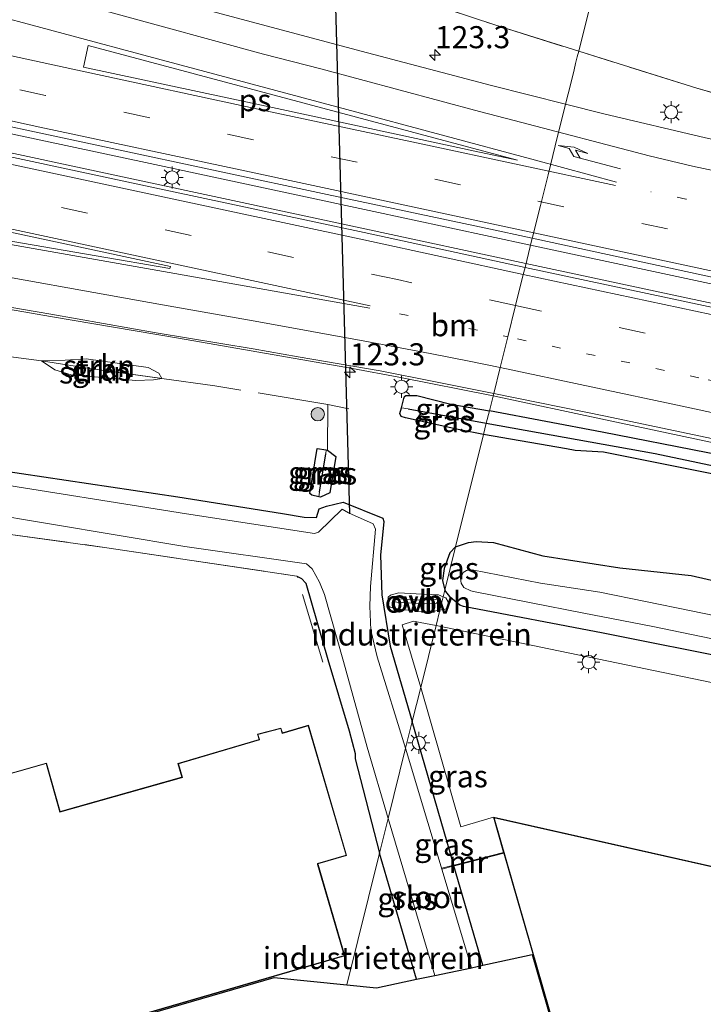
# Model space of a CAD drawing. Units: metres. Extents: x 140000 to 150003, y 406248 to 412500.
# Drawn here: x 140197 to 140274, y 412010 to 412121 of the extents above; entities that cross this region are included whole.
import ezdxf
from ezdxf.enums import TextEntityAlignment as Align

# ---------------------------------------------------------------- set-up
doc = ezdxf.new("R2010")
doc.units = ezdxf.units.M
for name, pattern in [('IE-TERREINAFSCHEIDING', [10, 8, -2]), ('VW-1-3_STREEP', [4, 1, -3]), ('VW-3-9_STREEP', [12, 3, -9])]:
    doc.linetypes.add(name, pattern=pattern)
doc.layers.get('0').update_dxf_attribs({"lineweight": 25})
for name, color, linetype, lineweight in [('B-ME-AM-KILOMETR-S-B1', 7, 'Continuous', 18), ('B-ME-BV-GELEIDECONSTRUCTIE-GELEIDERAIL-L-B1', 213, 'BV-GELEIDERAIL', 18), ('B-ME-GR-BOOM-S-B1', 93, 'Continuous', 18), ('B-ME-GR-STRUIKEN-GV-B6', 93, 'Continuous', 18), ('B-ME-GW-KRUINLIJN-L-B1', 93, 'Continuous', 18), ('B-ME-IE-GRASLAND-GV-B6', 93, 'Continuous', 18), ('B-ME-IE-GRONDWERKLIJN-GROND_INGERICHT-GV-B6', 253, 'Continuous', 18), ('B-ME-IE-HULPGEOMETRIE-L-B1', 53, 'Continuous', 18), ('B-ME-IE-MEUBILAIR_WEGMEUBILAIR-LICHTMAST-S-B1', 8, 'Continuous', 18), ('B-ME-IE-TERREINAFSCHEIDING-RASTERHEKWERK-L-B1', 8, 'IE-TERREINAFSCHEIDING', 18), ('B-ME-KG-KADASTRAAL-DAKRAND-L-B1', 13, 'Continuous', 18), ('B-ME-MW-MUUR-GV-B6', 8, 'IE-TERREINAFSCHEIDING-KUNSTMATIG', 18), ('B-ME-OG-BEBOUWING-GV-B6', 173, 'Continuous', 18), ('B-ME-OG-WATER-GV-B6', 153, 'Continuous', 18), ('B-ME-VH-VERH_SOORT-BITUMEN-GV-B6', 8, 'IE-TERREINAFSCHEIDING-NATUURLIJK-HOUTWAL', 18), ('B-ME-VH-VERH_SOORT-ONVERHARD-GV-B6', 8, 'Continuous', 18), ('B-ME-VW-MARKERING-13STREEP-045-L-B1', 255, 'VW-1-3_STREEP', 18), ('B-ME-VW-MARKERING-39STREEP-015-L-B1', 255, 'VW-3-9_STREEP', 18), ('B-ME-VW-MARKERING-PIJLRE750-S-B1', 7, 'Continuous', 18), ('B-ME-VW-MARKERING-STREEP-015-L-B1', 7, 'Continuous', 18), ('B-ME-VW-MARKERING-VLAKMARK-GV-B6', 7, 'Continuous', 18)]:
    doc.layers.add(name, color=color, linetype=linetype, lineweight=lineweight)
for name, color, linetype in [('B-ME-GW-INSTEEKWATERGANG-L-B1', 10, 'Continuous'), ('B-ME-GW-WATERGANG-GREPPEL-L-B1', 10, 'Continuous'), ('B-ME-KG-KADASTRAAL-OPNAMEDTMGRENS-L-B1', 10, 'Continuous'), ('B-ME-KW-DUIKER-L-B1', 10, 'Continuous')]:
    doc.layers.add(name, color=color, linetype=linetype)
doc.styles.add('NLCS-ISO', font='NLCS-ISO.TTF')
doc.linetypes.add('BV-GELEIDERAIL', pattern='A,10,-3,[108,NLCS.SHX,S=1,R=0,X=0,Y=0],-3', length=16)
doc.linetypes.add('IE-TERREINAFSCHEIDING-KUNSTMATIG', pattern='A,4,[82,NLCS.SHX,S=0.75,R=90,X=0,Y=0],4,-2', length=10)
doc.linetypes.add('IE-TERREINAFSCHEIDING-NATUURLIJK-HOUTWAL', pattern='A,7,-1.5,[67,NLCS.SHX,S=0.75,R=45,X=0,Y=0],-1.5,7,-1.5,[70,NLCS.SHX,S=0.75,R=0,X=0,Y=0],-1.5', length=20)

# ---------------------------------------------------------------- blocks, each defined once
blk = doc.blocks.new('hecto')
for p, q in [((0, 0.625), (-0.625, 0)), ((0, -0.625), (0, 0.625)), ((-0.625, 0), (0.625, 0)), ((0.625, 0), (0, -0.625))]:
    blk.add_line(p, q)
blk = doc.blocks.new('pijlr')
for p, q in [((0, 0, 0.1), (5.45, 0, 0.1)), ((5.45, -0.75, 0.1), (4.7, 0, 0.1)), ((6.2, -0.75, 0.1), (5.45, 0, 0.1)), ((4, -0.75, 0.1), (5.45, -0.75, 0.1)), ((5.7, -1.05, 0.1), (4, -0.75, 0.1)), ((7.5, -0.75, 0.1), (5.7, -1.05, 0.1)), ((7.5, -0.75, 0.1), (6.2, -0.75, 0.1))]:
    blk.add_line(p, q)
blk = doc.blocks.new('boom')
h = blk.add_hatch(color=256)
edge = h.paths.add_edge_path()
edge.add_arc((0, 0), 0.75, 0, 360)
blk.add_circle((0, 0), 0.75)
blk = doc.blocks.new('lantaarnpaal')
for p, q in [((0, 0.75), (0, 1.25)), ((-0.75, 0), (-1.25, 0)), ((-0.88, 0.88), (-0.53, 0.53)), ((0.53, 0.53), (0.88, 0.88)), ((0.75, 0), (1.25, 0)), ((-0.53, -0.53), (-0.88, -0.88)), ((0, -0.75), (0, -1.25)), ((0.53, -0.53), (0.88, -0.88))]:
    blk.add_line(p, q)
blk.add_circle((0, 0), 0.75)

msp = doc.modelspace()

# ---------------------------------------------------------------- linework, layer by layer
at = {"layer": 'B-ME-BV-GELEIDECONSTRUCTIE-GELEIDERAIL-L-B1'}
for points in [[(140254.579, 412095.632, 3.82), (140236.303, 412099.548, 3.802), (140211.526, 412104.896, 3.828), (140181.624, 412111.265, 3.809), (140158.16, 412116.282, 3.805), (140133.432, 412121.624, 3.817), (140131.932, 412121.943, 3.816)], [(140131.49, 412119.856, 4.009), (140132.912, 412119.55, 4.011), (140157.661, 412114.236, 4.091), (140181.134, 412109.238, 4.077), (140211.063, 412102.792, 4.062), (140235.827, 412097.477, 4.023), (140254.065, 412093.56, 4.05)], [(140250.344, 412078.564, 3.734), (140239.672, 412080.687, 3.732), (140234.424, 412081.688, 3.713), (140214.739, 412085.118, 3.71), (140200.251, 412087.579, 3.726), (140180.585, 412091.005, 3.707), (140166.133, 412093.538, 3.735), (140145.151, 412097.06, 3.642), (140127.315, 412100.136, 3.637)], [(140254.579, 412095.632, 3.82), (140300.027, 412085.901, 3.733), (140344.367, 412076.357, 3.726), (140379.568, 412068.839, 3.694), (140421.26, 412059.869, 3.734), (140473.393, 412048.702, 3.704), (140498.201, 412043.371, 3.713), (140505.495, 412041.817, 3.721)], [(140254.065, 412093.56, 4.05), (140299.52, 412083.825, 3.959), (140343.847, 412074.304, 3.969), (140379.003, 412066.758, 3.969), (140420.709, 412057.828, 3.984), (140472.868, 412046.63, 3.967), (140497.615, 412041.302, 3.977), (140505.02, 412039.714, 3.981)], [(140250.344, 412078.564, 3.734), (140263.058, 412075.878, 3.704), (140295.674, 412068.937, 3.698), (140323.052, 412063.068, 3.655), (140347.775, 412057.781, 3.677), (140372.546, 412052.464, 3.665), (140402.568, 412045.961, 3.656), (140431.258, 412039.814, 3.647), (140467.763, 412031.995, 3.65), (140475.547, 412030.348, 3.71), (140483.429, 412028.809, 3.7), (140501.792, 412025.426, 3.702)]]:
    msp.add_polyline3d(points, dxfattribs=at)
at = {"layer": 'B-ME-GR-STRUIKEN-GV-B6'}
for points in [[(140199.243, 412082.547, 3.033), (140201.932, 412082.601, 3.052), (140204.311, 412082.785, 2.847), (140211.299, 412081.792, 2.818), (140212.515, 412081.159, 3.013), (140212.869, 412080.542, 3.018), (140204.711, 412081.669, 3.087), (140199.243, 412082.547, 3.033)], [(140199.243, 412082.547, 3.033), (140204.711, 412081.669, 3.087), (140212.869, 412080.542, 3.018), (140211.937, 412080.392, 3.384), (140209.92, 412080.306, 3.397), (140206.551, 412080.605, 3.402), (140202.614, 412080.951, 3.433), (140200.761, 412081.508, 3.289), (140199.243, 412082.547, 3.033)]]:
    msp.add_polyline3d(points, dxfattribs=at)
at = {"layer": 'B-ME-GW-INSTEEKWATERGANG-L-B1'}
for p, q in [((140245.89, 412025.444, 2.685), (140241.194, 412041.694, 2.695)), ((140241.673, 412012.522, 2.994), (140237.497, 412026.794, 3.069)), ((140249.167, 412014.106, 2.679), (140245.917, 412025.353, 2.685))]:
    msp.add_line(p, q, dxfattribs=at)
for points in [[(140122.828, 412078.946, 3.003), (140123.219, 412078.907, 3.003), (140147.682, 412076.119, 2.974), (140169.104, 412074.017, 3.135), (140191.891, 412070.527, 2.97), (140214.685, 412067.156, 3.144), (140226.527, 412065.271, 3.159), (140228.971, 412064.861, 3.075), (140230.358, 412064.809, 3.076), (140230.676, 412065.776, 3.123), (140231.505, 412066.089, 3.141), (140233.362, 412066.53, 3.029), (140237.85, 412064.721, 3.006), (140237.986, 412064.351, 2.839), (140237.608, 412060.54, 2.79), (140237.738, 412056.056, 2.724), (140238.703, 412050.226, 2.726), (140241.194, 412041.694, 2.695)], [(140249.265, 412074.219, 2.823), (140246.569, 412074.747, 2.892), (140240.419, 412076.091, 2.789), (140239.952, 412076.236, 2.781), (140239.807, 412076.568, 2.743), (140239.967, 412077.21, 2.792), (140240.23, 412078.271, 2.872), (140240.319, 412078.49, 2.891), (140240.472, 412078.636, 2.894), (140241.725, 412078.614, 2.904), (140245.545, 412077.654, 2.911), (140249.923, 412076.869, 3.054)], [(140391.183, 412047.359, 2.902), (140362.647, 412053.285, 2.996), (140341.523, 412057.889, 3.017), (140323.878, 412061.689, 2.99), (140307.37, 412065.376, 3.055), (140288.131, 412069.393, 3.061), (140274.655, 412072.13, 2.982), (140262.668, 412074.479, 3), (140249.923, 412076.869, 3.054)], [(140345.606, 412054.051, 3.386), (140337.239, 412056.406, 3.079), (140329.771, 412058.055, 3.218), (140321.069, 412059.668, 3.176), (140312.927, 412061.21, 3.069), (140306.248, 412063.221, 2.771), (140293.848, 412065.984, 2.696), (140272.45, 412070.279, 2.57), (140262.853, 412072.206, 2.546), (140259.64, 412072.374, 2.852), (140258.642, 412072.563, 2.875), (140249.265, 412074.219, 2.823)], [(140232.548, 412071.701, 3.178), (140231.884, 412067.595, 3.121), (140230.818, 412067.116, 3.11), (140230.62, 412067.16, 3.109), (140229.829, 412067.338, 3.105), (140229.593, 412067.531, 3.105), (140230.456, 412072.611, 3.243), (140231.462, 412072.455, 3.243), (140231.595, 412072.435, 3.243), (140232.548, 412071.701, 3.178)], [(140246.108, 412061.497, 2.946), (140245.44, 412060.809, 2.921), (140244.825, 412059.05, 2.814), (140244.612, 412057.659, 2.806), (140244.888, 412056.578, 2.767)], [(140246.108, 412061.497, 2.946), (140247.552, 412061.958, 2.86), (140248.42, 412062.097, 2.86), (140250.379, 412061.97, 2.914), (140255.984, 412060.462, 2.941), (140264.688, 412059.109, 3.086), (140272.74, 412058.238, 3.112), (140283.815, 412055.699, 3.089)], [(140228.154, 412058.162, 2.855), (140228.675, 412057.905, 2.82), (140229.156, 412057.377, 2.82), (140231.644, 412048.727, 3.076), (140234.063, 412040.651, 3.076), (140234.743, 412038.081, 3.074), (140234.752, 412037.5, 3.074), (140237.497, 412026.794, 3.069)], [(140278.311, 412048.601, 2.713), (140262.813, 412051.711, 2.636), (140246.979, 412054.731, 2.626), (140246.584, 412054.876, 2.632), (140245.567, 412055.719, 2.644), (140244.888, 412056.578, 2.767)]]:
    msp.add_polyline3d(points, dxfattribs=at)
at = {"layer": 'B-ME-GW-KRUINLIJN-L-B1'}
msp.add_polyline3d([(140239.993, 412055.595, 3.35), (140242.274, 412055.442, 3.339), (140243.809, 412055.516, 3.339), (140244.096, 412055.551, 3.339), (140244.205, 412055.327, 3.339), (140243.937, 412055.108, 3.339), (140242.601, 412055.029, 3.339), (140239.448, 412055.219, 3.333), (140239.083, 412055.281, 3.333), (140239.183, 412055.458, 3.333), (140239.993, 412055.595, 3.35)], dxfattribs=at)
at = {"layer": 'B-ME-GW-WATERGANG-GREPPEL-L-B1'}
for p, q in [((140240.743, 412077.096, 1.964), (140249.577, 412075.473, 2.007)), ((140230.705, 412067.68, 2.658), (140231.401, 412072.019, 2.658))]:
    msp.add_line(p, q, dxfattribs=at)
msp.add_polyline3d([(140249.577, 412075.473, 2.007), (140268.69, 412072.055, 1.981), (140288, 412067.971, 2.113), (140311.224, 412063.041, 2.122), (140331.301, 412058.822, 2.131), (140354.346, 412053.839, 2.014), (140358.624, 412052.872, 2.411), (140360.979, 412052.359, 2.411), (140361.798, 412052.118, 2.096), (140371.053, 412050.158, 2.065), (140397.515, 412044.514, 2.138), (140416.279, 412040.48, 2.095), (140435.043, 412036.371, 2.043), (140449.293, 412033.412, 2.019), (140466.547, 412029.849, 2.088), (140485.242, 412025.923, 2.026), (140497.771, 412023.242, 1.946), (140501.146, 412022.566, 1.937)], dxfattribs=at)
at = {"layer": 'B-ME-IE-GRASLAND-GV-B6'}
for points in [[(140288.664, 412104.693, 2.901), (140274.394, 412107.794, 2.905), (140262.879, 412110.502, 2.905), (140258.541, 412111.597, 2.794), (140259.121, 412113.936, 2.705), (140259.502, 412115.472, 1.691), (140259.68, 412116.19, 1.707), (140259.869, 412116.95, 2.513), (140260.027, 412117.587, 2.57), (140273.412, 412113.43, 2.53), (140279.634, 412111.616, 2.447), (140284.719, 412110.25, 2.277), (140298.438, 412114.375, 2.24), (140320.875, 412121.563, 2.24), (140343, 412128.5, 2.24), (140375.063, 412138.688, 2.127)], [(140240.1, 412124.049, 2.426), (140250.537, 412120.582, 2.582), (140260.027, 412117.587, 2.57), (140259.869, 412116.95, 2.513), (140259.68, 412116.19, 1.707), (140259.502, 412115.472, 1.691), (140259.121, 412113.936, 2.705), (140258.541, 412111.597, 2.794), (140250.153, 412113.715, 2.912), (140235.423, 412117.609, 2.918), (140212.919, 412123.642, 2.933)], [(140186.448, 412111.04, 3.24), (140206.909, 412106.663, 3.243), (140231.568, 412101.381, 3.247), (140249.515, 412097.55, 3.236), (140254.773, 412096.416, 3.056), (140254.735, 412096.263, 3.056), (140253.957, 412093.127, 3.269), (140235.77, 412097.054, 3.247), (140211.027, 412102.352, 3.247), (140181.099, 412108.767, 3.252)], [(140368.335, 412068.59, 3.242), (140344.866, 412073.611, 3.23), (140321.648, 412078.616, 3.214), (140301.361, 412082.976, 3.266), (140276.961, 412088.209, 3.236), (140253.957, 412093.127, 3.269), (140254.735, 412096.263, 3.056), (140254.773, 412096.416, 3.056), (140274.398, 412092.185, 3.209), (140296.827, 412087.354, 3.212), (140320.541, 412082.278, 3.227), (140339.707, 412078.184, 3.247), (140364.87, 412072.778, 3.232)], [(140180.616, 412091.194, 3.011), (140200.315, 412087.814, 3.009), (140212.236, 412085.726, 2.993), (140223.192, 412083.9, 3.072), (140228.296, 412083.005, 3.078), (140237.563, 412081.4, 3.032), (140243.644, 412080.191, 3.015), (140250.409, 412078.829, 3.021), (140249.923, 412076.869, 3.054), (140245.545, 412077.654, 2.911), (140241.725, 412078.614, 2.904), (140240.472, 412078.636, 2.894), (140240.319, 412078.49, 2.891), (140240.23, 412078.271, 2.872), (140239.967, 412077.21, 2.792), (140239.807, 412076.568, 2.743), (140239.952, 412076.236, 2.781), (140240.419, 412076.091, 2.789), (140246.569, 412074.747, 2.892), (140249.265, 412074.219, 2.823), (140246.108, 412061.497, 2.946), (140245.44, 412060.809, 2.921), (140244.825, 412059.05, 2.814), (140244.612, 412057.659, 2.806), (140244.888, 412056.578, 2.767), (140244.676, 412055.821, 2.84), (140244.169, 412056.054, 2.84), (140241.657, 412056.159, 2.951), (140239.627, 412056.277, 2.891), (140238.749, 412056.015, 2.865), (140238.476, 412055.777, 2.865), (140238.417, 412055.251, 2.865), (140238.442, 412054.826, 2.87), (140238.705, 412054.667, 2.874), (140239.651, 412054.434, 2.876), (140239.998, 412054.376, 2.874), (140242.991, 412054.102, 2.84), (140244.317, 412054.302, 2.84), (140243.887, 412052.565, 2.82), (140242.09, 412052.916, 2.818), (140241.338, 412053.085, 2.804), (140240.046, 412052.671, 2.804), (140242.153, 412045.567, 2.74), (140241.194, 412041.694, 2.695), (140238.703, 412050.226, 2.726), (140237.738, 412056.056, 2.724), (140237.608, 412060.54, 2.79), (140237.986, 412064.351, 2.839), (140237.85, 412064.721, 3.006), (140233.362, 412066.53, 3.029), (140231.505, 412066.089, 3.141), (140230.676, 412065.776, 3.123), (140230.358, 412064.809, 3.076), (140228.971, 412064.861, 3.075), (140226.527, 412065.271, 3.159), (140214.685, 412067.156, 3.144), (140191.891, 412070.527, 2.97)], [(140212.869, 412080.542, 3.018), (140212.515, 412081.159, 3.013), (140211.299, 412081.792, 2.818), (140204.311, 412082.785, 2.847), (140201.932, 412082.601, 3.052), (140199.243, 412082.547, 3.033), (140200.761, 412081.508, 3.289), (140202.614, 412080.951, 3.433), (140206.551, 412080.605, 3.402), (140209.92, 412080.306, 3.397), (140211.937, 412080.392, 3.384), (140212.869, 412080.542, 3.018)], [(140249.923, 412076.869, 3.054), (140249.577, 412075.473, 2.007), (140240.743, 412077.096, 1.964), (140239.967, 412077.21, 2.792), (140240.23, 412078.271, 2.872), (140240.319, 412078.49, 2.891), (140240.472, 412078.636, 2.894), (140241.725, 412078.614, 2.904), (140245.545, 412077.654, 2.911), (140249.923, 412076.869, 3.054)], [(140362.647, 412053.285, 2.996), (140341.523, 412057.889, 3.017), (140323.878, 412061.689, 2.99), (140307.37, 412065.376, 3.055), (140288.131, 412069.393, 3.061), (140274.655, 412072.13, 2.982), (140262.668, 412074.479, 3), (140249.923, 412076.869, 3.054), (140250.409, 412078.829, 3.021), (140263.071, 412076.265, 2.966), (140295.654, 412069.425, 3.013), (140323.113, 412063.501, 3.027), (140347.827, 412058.178, 3.071), (140372.599, 412052.861, 3.035)], [(140249.577, 412075.473, 2.007), (140249.265, 412074.219, 2.823), (140246.569, 412074.747, 2.892), (140240.419, 412076.091, 2.789), (140239.952, 412076.236, 2.781), (140239.807, 412076.568, 2.743), (140239.967, 412077.21, 2.792), (140240.743, 412077.096, 1.964), (140249.577, 412075.473, 2.007)], [(140354.346, 412053.839, 2.014), (140331.301, 412058.822, 2.131), (140311.224, 412063.041, 2.122), (140288, 412067.971, 2.113), (140268.69, 412072.055, 1.981), (140249.577, 412075.473, 2.007), (140249.923, 412076.869, 3.054), (140262.668, 412074.479, 3), (140274.655, 412072.13, 2.982), (140288.131, 412069.393, 3.061), (140307.37, 412065.376, 3.055), (140323.878, 412061.689, 2.99), (140341.523, 412057.889, 3.017), (140362.647, 412053.285, 2.996)], [(140357.457, 412051.411, 3.437), (140345.606, 412054.051, 3.386), (140337.239, 412056.406, 3.079), (140329.771, 412058.055, 3.218), (140321.069, 412059.668, 3.176), (140312.927, 412061.21, 3.069), (140306.248, 412063.221, 2.771), (140293.848, 412065.984, 2.696), (140272.45, 412070.279, 2.57), (140262.853, 412072.206, 2.546), (140259.64, 412072.374, 2.852), (140258.642, 412072.563, 2.875), (140249.265, 412074.219, 2.823), (140249.577, 412075.473, 2.007), (140268.69, 412072.055, 1.981), (140288, 412067.971, 2.113), (140311.224, 412063.041, 2.122), (140331.301, 412058.822, 2.131), (140354.346, 412053.839, 2.014)], [(140283.815, 412055.699, 3.089), (140272.74, 412058.238, 3.112), (140264.688, 412059.109, 3.086), (140255.984, 412060.462, 2.941), (140250.379, 412061.97, 2.914), (140248.42, 412062.097, 2.86), (140247.552, 412061.958, 2.86), (140246.108, 412061.497, 2.946), (140249.265, 412074.219, 2.823)], [(140249.265, 412074.219, 2.823), (140258.642, 412072.563, 2.875), (140259.64, 412072.374, 2.852), (140262.853, 412072.206, 2.546), (140272.45, 412070.279, 2.57), (140293.848, 412065.984, 2.696), (140306.248, 412063.221, 2.771), (140312.927, 412061.21, 3.069), (140321.069, 412059.668, 3.176), (140329.771, 412058.055, 3.218), (140337.239, 412056.406, 3.079), (140345.606, 412054.051, 3.386), (140336.936, 412055.997, 3.259), (140335.887, 412050.74, 3.42), (140356.53, 412046.361, 3.442)], [(140232.548, 412071.701, 3.178), (140231.595, 412072.435, 3.243), (140231.462, 412072.455, 3.243), (140230.456, 412072.611, 3.243), (140229.593, 412067.531, 3.105), (140229.829, 412067.338, 3.105), (140230.62, 412067.16, 3.109), (140230.818, 412067.116, 3.11), (140231.884, 412067.595, 3.121), (140232.548, 412071.701, 3.178)], [(140231.462, 412072.455, 3.243), (140231.401, 412072.019, 2.658), (140230.705, 412067.68, 2.658), (140230.62, 412067.16, 3.109), (140229.829, 412067.338, 3.105), (140229.593, 412067.531, 3.105), (140230.456, 412072.611, 3.243), (140231.462, 412072.455, 3.243)], [(140231.462, 412072.455, 3.243), (140231.595, 412072.435, 3.243), (140232.548, 412071.701, 3.178), (140231.884, 412067.595, 3.121), (140230.818, 412067.116, 3.11), (140230.62, 412067.16, 3.109), (140230.705, 412067.68, 2.658), (140231.401, 412072.019, 2.658), (140231.462, 412072.455, 3.243)], [(140191.891, 412070.527, 2.97), (140214.685, 412067.156, 3.144), (140226.527, 412065.271, 3.159), (140228.971, 412064.861, 3.075), (140230.358, 412064.809, 3.076), (140230.676, 412065.776, 3.123), (140231.505, 412066.089, 3.141), (140233.362, 412066.53, 3.029), (140237.85, 412064.721, 3.006), (140237.986, 412064.351, 2.839), (140237.608, 412060.54, 2.79), (140237.738, 412056.056, 2.724), (140238.703, 412050.226, 2.726), (140241.194, 412041.694, 2.695), (140240.445, 412038.675, 1.5), (140237.226, 412049.048, 1.5), (140236.502, 412052.047, 1.5), (140236.395, 412054.768, 1.5), (140236.46, 412057.011, 1.5), (140237.021, 412063.497, 1.5), (140236.775, 412064.092, 1.5), (140233.999, 412065.336, 1.5), (140233.275, 412065.758, 1.5), (140230.57, 412063.151, 1.5), (140230.134, 412062.989, 1.5), (140215.651, 412065.209, 1.5), (140191.973, 412068.999, 1.5)], [(140192.455, 412065.374, 1.5), (140215.46, 412061.516, 1.5), (140229.246, 412059.573, 1.5), (140229.855, 412058.997, 1.5), (140230.714, 412057.485, 1.5), (140231.281, 412056.099, 1.5), (140233.409, 412048.508, 1.5), (140236.097, 412038.794, 1.5), (140238.473, 412030.728, 1.5), (140237.497, 412026.794, 3.069), (140234.752, 412037.5, 3.074), (140234.743, 412038.081, 3.074), (140234.063, 412040.651, 3.076), (140231.644, 412048.727, 3.076), (140229.156, 412057.377, 2.82), (140228.675, 412057.905, 2.82), (140228.154, 412058.162, 2.855), (140206.626, 412061.388, 2.954), (140174.406, 412065.84, 2.925)], [(140246.108, 412061.497, 2.946), (140244.888, 412056.578, 2.767), (140244.612, 412057.659, 2.806), (140244.825, 412059.05, 2.814), (140245.44, 412060.809, 2.921), (140246.108, 412061.497, 2.946)], [(140278.311, 412048.601, 2.713), (140262.813, 412051.711, 2.636), (140246.979, 412054.731, 2.626), (140246.584, 412054.876, 2.632), (140245.567, 412055.719, 2.644), (140244.888, 412056.578, 2.767), (140246.108, 412061.497, 2.946), (140247.552, 412061.958, 2.86), (140248.42, 412062.097, 2.86), (140250.379, 412061.97, 2.914), (140255.984, 412060.462, 2.941), (140264.688, 412059.109, 3.086)], [(140286.715, 412051.358, 1.542), (140272.744, 412054.235, 1.542), (140262.426, 412056.343, 1.542), (140255.725, 412057.355, 1.542), (140247.984, 412058.863, 1.542), (140247.339, 412058.804, 1.542), (140246.97, 412058.571, 1.542), (140246.664, 412057.953, 1.542), (140246.734, 412057.361, 1.542), (140247.018, 412056.888, 1.542), (140247.822, 412056.502, 1.542), (140248.313, 412056.373, 1.542), (140260.594, 412053.989, 1.542), (140268.211, 412052.51, 1.542), (140286.278, 412048.763, 1.542)], [(140264.688, 412059.109, 3.086), (140272.74, 412058.238, 3.112), (140283.815, 412055.699, 3.089)], [(140302.017, 412040.542, 2.847), (140243.887, 412052.565, 2.82), (140244.317, 412054.302, 2.84), (140245.072, 412054.45, 2.84), (140245.235, 412054.84, 2.84), (140245.274, 412055.259, 2.84), (140244.982, 412055.696, 2.84), (140244.676, 412055.821, 2.84), (140244.888, 412056.578, 2.767), (140245.567, 412055.719, 2.644), (140246.584, 412054.876, 2.632), (140246.979, 412054.731, 2.626), (140262.813, 412051.711, 2.636), (140278.311, 412048.601, 2.713)], [(140242.153, 412045.567, 2.74), (140246.676, 412029.79, 2.908), (140250.393, 412030.864, 2.908), (140251.539, 412026.887, 2.908), (140246.096, 412025.498, 2.208), (140245.89, 412025.444, 2.685), (140241.194, 412041.694, 2.695), (140242.153, 412045.567, 2.74)], [(140247.915, 412013.835, 1.537), (140240.445, 412038.675, 1.5), (140241.194, 412041.694, 2.695), (140245.89, 412025.444, 2.685), (140244.545, 412025.108, 1.52), (140244.57, 412025.011, 1.52), (140245.917, 412025.353, 2.685), (140249.167, 412014.106, 2.679), (140247.915, 412013.835, 1.537)], [(140241.673, 412012.522, 2.994), (140237.497, 412026.794, 3.069), (140238.473, 412030.728, 1.5), (140243.753, 412012.953, 1.493), (140241.673, 412012.522, 2.994)]]:
    msp.add_polyline3d(points, dxfattribs=at)
at = {"layer": 'B-ME-IE-GRONDWERKLIJN-GROND_INGERICHT-GV-B6'}
for points in [[(140272.586, 412168.199, 2.283), (140260.027, 412117.587, 2.57), (140250.537, 412120.582, 2.582), (140240.1, 412124.049, 2.426), (140235.146, 412125.383, 2.626), (140234.958, 412129.83, 2.515), (140233.536, 412135.584, 2.56), (140230.407, 412147.115, 2.537), (140227.798, 412158.78, 2.579), (140223.135, 412175.79, 2.627), (140220.416, 412185.901, 2.63), (140221.637, 412185.984, 2.29), (140266.386, 412170.363, 2.695), (140272.586, 412168.199, 2.283)], [(140272.586, 412168.199, 2.283), (140319.531, 412151.813, 2.277), (140358.145, 412142.687, 2.173), (140419.712, 412163.998, 2.434), (140420.237, 412162.249, 2.434), (140421.154, 412159.115, 2.669), (140422.29, 412155.218, 2.589), (140422.641, 412153.973, 2.401), (140416.928, 412151.588, 2.194), (140399.561, 412146.176, 2.306), (140389.068, 412142.778, 2.361), (140375.063, 412138.688, 2.127), (140343, 412128.5, 2.24), (140320.875, 412121.563, 2.24), (140298.438, 412114.375, 2.24), (140284.719, 412110.25, 2.277), (140279.634, 412111.616, 2.447), (140273.412, 412113.43, 2.53), (140260.027, 412117.587, 2.57), (140272.586, 412168.199, 2.283)], [(140174.406, 412065.84, 2.925), (140206.626, 412061.388, 2.954), (140228.154, 412058.162, 2.855), (140228.675, 412057.905, 2.82), (140229.156, 412057.377, 2.82), (140231.644, 412048.727, 3.076), (140234.063, 412040.651, 3.076), (140234.743, 412038.081, 3.074), (140234.752, 412037.5, 3.074), (140237.497, 412026.794, 3.069), (140233.799, 412011.889, 3.152)], [(140243.887, 412052.565, 2.82), (140242.153, 412045.567, 2.74), (140240.046, 412052.671, 2.804), (140241.338, 412053.085, 2.804), (140242.09, 412052.916, 2.818), (140243.887, 412052.565, 2.82)], [(140314.364, 412006.677, 2.882), (140311.338, 412017.142, 2.76), (140250.393, 412030.864, 2.908), (140246.676, 412029.79, 2.908), (140242.153, 412045.567, 2.74), (140243.887, 412052.565, 2.82), (140302.017, 412040.542, 2.847), (140339.049, 412032.883, 3.118), (140348.642, 412030.899, 3.213), (140351.269, 412023.841, 3.068), (140350.441, 412023.613, 3.068), (140351, 412021.875, 2.783)], [(140147.96, 411990.291, 3.149), (140233.552, 412015.173, 3.089), (140230.537, 412025.533, 3.089), (140230.524, 412025.582, 3.089), (140233.774, 412026.534, 3.089), (140229.447, 412041.292, 3.089), (140226.501, 412040.429, 3.089), (140226.342, 412040.97, 3.089), (140223.675, 412040.264, 3.089), (140223.864, 412039.656, 3.089), (140214.678, 412036.963, 3.089), (140215.134, 412035.408, 3.089), (140215.086, 412035.394, 3.089), (140201.368, 412031.518, 3.089), (140199.819, 412037.004, 3.089), (140192.866, 412035.041, 3.089)], [(140233.799, 412011.889, 3.152), (140237.497, 412026.794, 3.069), (140241.673, 412012.522, 2.994), (140237.156, 412011.563, 2.994), (140233.799, 412011.889, 3.152)], [(140249.167, 412014.106, 2.679), (140245.917, 412025.353, 2.685), (140246.126, 412025.4, 2.207), (140251.568, 412026.787, 2.908), (140265.76, 411977.538, 2.908)], [(140361, 411987.063, 2.373), (140322.119, 411980.233, 2.838), (140330.224, 411952.226, 2.818), (140331.064, 411949.323, 2.818), (140278.651, 411934.154, 2.818), (140266.101, 411977.528, 2.818), (140265.692, 411977.416, 2.818), (140254.768, 412015.321, 2.818), (140253.906, 412015.125, 2.818), (140249.167, 412014.106, 2.679)], [(140233.799, 412011.889, 3.152), (140225.559, 412012.745, 3.095), (140147.985, 411990.194, 3.149)]]:
    msp.add_polyline3d(points, dxfattribs=at)
at = {"layer": 'B-ME-IE-HULPGEOMETRIE-L-B1'}
msp.add_polyline3d([(140272.586, 412168.199, 2.283), (140260.027, 412117.587, 2.57), (140259.869, 412116.95, 2.513), (140259.68, 412116.19, 1.707), (140259.502, 412115.472, 1.691), (140259.121, 412113.936, 2.705), (140258.541, 412111.597, 2.794), (140258.121, 412109.907, 2.858), (140257.642, 412107.978, 2.88), (140256.825, 412104.683, 2.996), (140256.557, 412103.603, 2.996), (140255.698, 412100.141, 3.001), (140254.803, 412096.537, 3.056), (140254.773, 412096.416, 3.056), (140254.735, 412096.263, 3.056), (140253.957, 412093.127, 3.269), (140253.76, 412092.333, 3.269), (140252.885, 412088.805, 3.224), (140252.007, 412085.267, 3.142), (140251.143, 412081.786, 3.106), (140250.409, 412078.829, 3.021), (140249.923, 412076.869, 3.054), (140249.577, 412075.473, 2.007), (140249.265, 412074.219, 2.823), (140246.108, 412061.497, 2.946), (140244.888, 412056.578, 2.767), (140244.676, 412055.821, 2.84), (140244.317, 412054.302, 2.84), (140243.887, 412052.565, 2.82), (140242.153, 412045.567, 2.74), (140241.194, 412041.694, 2.695), (140240.445, 412038.675, 1.5), (140238.473, 412030.728, 1.5), (140237.497, 412026.794, 3.069), (140233.799, 412011.889, 3.152)], dxfattribs=at)
at = {"layer": 'B-ME-IE-TERREINAFSCHEIDING-RASTERHEKWERK-L-B1'}
for p, q in [((140231.595, 412072.435, 3.243), (140231.652, 412077.596, 2.783)), ((140231.079, 412048.434, 3.171), (140228.154, 412058.162, 2.855))]:
    msp.add_line(p, q, dxfattribs=at)
for points in [[(140240.1, 412124.049, 2.426), (140250.537, 412120.582, 2.582), (140260.027, 412117.587, 2.57)], [(140284.719, 412110.25, 2.277), (140279.634, 412111.616, 2.447), (140273.412, 412113.43, 2.53), (140260.027, 412117.587, 2.57)], [(140182.888, 412085.054, 3.27), (140193.075, 412083.362, 3.181), (140199.243, 412082.547, 3.033)], [(140199.243, 412082.547, 3.033), (140204.711, 412081.669, 3.087), (140212.869, 412080.542, 3.018)], [(140234.013, 412077.121, 2.773), (140231.652, 412077.596, 2.783), (140218.845, 412079.716, 2.967), (140212.869, 412080.542, 3.018)], [(140121.274, 412071.604, 2.925), (140139.634, 412069.869, 2.924), (140161.937, 412067.687, 2.918), (140174.406, 412065.84, 2.925), (140206.626, 412061.388, 2.954), (140228.154, 412058.162, 2.855)]]:
    msp.add_polyline3d(points, dxfattribs=at)
at = {"layer": 'B-ME-KG-KADASTRAAL-DAKRAND-L-B1'}
for points in [[(140130.121, 412044.056, 12.891), (140144.836, 412048.277, 12.891), (140147.054, 412040.536, 12.891), (140147.153, 412040.562, 9.7), (140160.262, 412044.265, 9.7), (140161.868, 412038.578, 9.675), (140175.765, 412042.502, 9.675), (140177.373, 412036.805, 9.675), (140191.213, 412040.713, 9.675), (140192.832, 412034.98, 9.729), (140199.784, 412036.943, 9.729), (140201.333, 412031.457, 9.729), (140215.1, 412035.346, 9.729), (140215.196, 412035.373, 12.895), (140214.74, 412036.929, 12.896), (140223.927, 412039.622, 12.882)], [(140130.121, 412044.056, 12.891), (140134.338, 412029.356, 12.915), (140136.43, 412029.956, 12.921), (140136.458, 412029.86, 9.767), (140147.948, 411990.34, 9.767), (140233.49, 412015.207, 9.767), (140230.489, 412025.519, 9.767), (140230.463, 412025.616, 12.877), (140233.712, 412026.568, 12.873), (140229.413, 412041.23, 12.873), (140226.468, 412040.367, 12.878)], [(140226.468, 412040.367, 12.878), (140226.424, 412040.512, 6.179), (140226.308, 412040.909, 6.179), (140223.738, 412040.229, 6.179), (140223.912, 412039.669, 6.179), (140223.927, 412039.622, 12.882)], [(140250.464, 412030.797, 12.756), (140311.298, 412017.1, 12.813), (140314.33, 412006.615, 12.801)], [(140265.795, 411977.6, 12.757), (140250.464, 412030.797, 12.756)]]:
    msp.add_polyline3d(points, dxfattribs=at)
at = {"layer": 'B-ME-KG-KADASTRAAL-OPNAMEDTMGRENS-L-B1'}
for points in [[(140000, 412052.4754, 2.9999), (140074.824, 412047.152, 2.807), (140103.787, 412038.928, 2.62), (140107.787, 412037.792, 2.732), (140109.459, 412037.317, 1.529), (140111.355, 412036.779, 1.529), (140113.23, 412036.246, 3.057), (140113.812, 412036.081, 3.057), (140116.121, 412035.425, 2.897), (140123.81, 412033.241, 2.943), (140124.088, 412033.162, 2.945), (140125.126, 412032.867, 2.951), (140128.586, 412022.857, 2.972), (140138.642, 412021.809, 3.119), (140146.786, 411993.799, 3.146), (140147.846, 411990.154, 3.149), (140147.985, 411990.194, 3.149), (140225.559, 412012.745, 3.095), (140233.799, 412011.889, 3.152)], [(140233.799, 412011.889, 3.152), (140237.156, 412011.563, 2.994), (140241.673, 412012.522, 2.994), (140243.753, 412012.953, 1.493), (140247.915, 412013.835, 1.537), (140249.167, 412014.106, 2.679), (140253.906, 412015.125, 2.818), (140254.768, 412015.321, 2.818), (140265.692, 411977.416, 2.818), (140266.101, 411977.528, 2.818), (140278.651, 411934.154, 2.818), (140331.064, 411949.323, 2.818), (140330.224, 411952.226, 2.818), (140322.119, 411980.233, 2.838), (140361, 411987.063, 2.373)]]:
    msp.add_polyline3d(points, dxfattribs=at)
at = {"layer": 'B-ME-KW-DUIKER-L-B1'}
msp.add_line((140234.131, 412065.217, 2.32), (140232.544, 412122.611, 2.603), dxfattribs=at)
at = {"layer": 'B-ME-MW-MUUR-GV-B6'}
msp.add_polyline3d([(140251.568, 412026.787, 2.908), (140246.126, 412025.4, 2.207), (140245.917, 412025.353, 2.685), (140244.57, 412025.011, 1.52), (140244.545, 412025.108, 1.52), (140245.89, 412025.444, 2.685), (140246.096, 412025.498, 2.208), (140251.539, 412026.887, 2.908), (140251.568, 412026.787, 2.908)], dxfattribs=at)
at = {"layer": 'B-ME-OG-BEBOUWING-GV-B6'}
msp.add_polyline3d([(140192.866, 412035.041, 3.089), (140199.819, 412037.004, 3.089), (140201.368, 412031.518, 3.089), (140215.086, 412035.394, 3.089), (140215.134, 412035.408, 3.089), (140214.678, 412036.963, 3.089), (140223.864, 412039.656, 3.089), (140223.675, 412040.264, 3.089), (140226.342, 412040.97, 3.089), (140226.501, 412040.429, 3.089), (140229.447, 412041.292, 3.089), (140233.774, 412026.534, 3.089), (140230.524, 412025.582, 3.089), (140230.537, 412025.533, 3.089), (140233.552, 412015.173, 3.089), (140147.96, 411990.291, 3.149)], dxfattribs=at)
at = {"layer": 'B-ME-OG-WATER-GV-B6'}
for points in [[(140191.973, 412068.999, 1.5), (140215.651, 412065.209, 1.5), (140230.134, 412062.989, 1.5), (140230.57, 412063.151, 1.5), (140233.275, 412065.758, 1.5), (140233.999, 412065.336, 1.5), (140236.775, 412064.092, 1.5), (140237.021, 412063.497, 1.5), (140236.46, 412057.011, 1.5), (140236.395, 412054.768, 1.5), (140236.502, 412052.047, 1.5), (140237.226, 412049.048, 1.5), (140240.445, 412038.675, 1.5), (140238.473, 412030.728, 1.5), (140236.097, 412038.794, 1.5), (140233.409, 412048.508, 1.5), (140231.281, 412056.099, 1.5), (140230.714, 412057.485, 1.5), (140229.855, 412058.997, 1.5), (140229.246, 412059.573, 1.5), (140215.46, 412061.516, 1.5), (140192.455, 412065.374, 1.5)], [(140286.278, 412048.763, 1.542), (140268.211, 412052.51, 1.542), (140260.594, 412053.989, 1.542), (140248.313, 412056.373, 1.542), (140247.822, 412056.502, 1.542), (140247.018, 412056.888, 1.542), (140246.734, 412057.361, 1.542), (140246.664, 412057.953, 1.542), (140246.97, 412058.571, 1.542), (140247.339, 412058.804, 1.542), (140247.984, 412058.863, 1.542)], [(140247.984, 412058.863, 1.542), (140255.725, 412057.355, 1.542), (140262.426, 412056.343, 1.542), (140272.744, 412054.235, 1.542), (140286.715, 412051.358, 1.542)], [(140243.753, 412012.953, 1.493), (140238.473, 412030.728, 1.5), (140240.445, 412038.675, 1.5), (140247.915, 412013.835, 1.537), (140243.753, 412012.953, 1.493)]]:
    msp.add_polyline3d(points, dxfattribs=at)
at = {"layer": 'B-ME-VH-VERH_SOORT-BITUMEN-GV-B6'}
for points in [[(140190.455, 412129.66, 2.937), (140212.919, 412123.642, 2.933), (140235.423, 412117.609, 2.918), (140250.153, 412113.715, 2.912), (140258.541, 412111.597, 2.794), (140258.121, 412109.907, 2.858), (140257.642, 412107.978, 2.88), (140256.825, 412104.683, 2.996), (140256.557, 412103.603, 2.996), (140255.698, 412100.141, 3.001), (140254.803, 412096.537, 3.056), (140254.773, 412096.416, 3.056), (140249.515, 412097.55, 3.236), (140231.568, 412101.381, 3.247), (140206.909, 412106.663, 3.243), (140186.448, 412111.04, 3.24)], [(140364.87, 412072.778, 3.232), (140339.707, 412078.184, 3.247), (140320.541, 412082.278, 3.227), (140296.827, 412087.354, 3.212), (140274.398, 412092.185, 3.209), (140254.773, 412096.416, 3.056), (140254.803, 412096.537, 3.056), (140255.698, 412100.141, 3.001), (140256.557, 412103.603, 2.996), (140256.825, 412104.683, 2.996), (140257.642, 412107.978, 2.88), (140258.121, 412109.907, 2.858), (140258.541, 412111.597, 2.794), (140262.879, 412110.502, 2.905), (140274.394, 412107.794, 2.905), (140288.664, 412104.693, 2.901), (140303.983, 412101.411, 2.913), (140323.668, 412097.201, 2.919), (140342.281, 412093.153, 2.93), (140367.769, 412087.663, 2.933)], [(140181.099, 412108.767, 3.252), (140211.027, 412102.352, 3.247), (140235.77, 412097.054, 3.247), (140253.957, 412093.127, 3.269), (140253.76, 412092.333, 3.269), (140252.885, 412088.805, 3.224), (140252.007, 412085.267, 3.142), (140251.143, 412081.786, 3.106), (140250.409, 412078.829, 3.021), (140243.644, 412080.191, 3.015), (140237.563, 412081.4, 3.032), (140228.296, 412083.005, 3.078), (140223.192, 412083.9, 3.072), (140212.236, 412085.726, 2.993), (140200.315, 412087.814, 3.009), (140180.616, 412091.194, 3.011)], [(140372.599, 412052.861, 3.035), (140347.827, 412058.178, 3.071), (140323.113, 412063.501, 3.027), (140295.654, 412069.425, 3.013), (140263.071, 412076.265, 2.966), (140250.409, 412078.829, 3.021), (140251.143, 412081.786, 3.106), (140252.007, 412085.267, 3.142), (140252.885, 412088.805, 3.224), (140253.76, 412092.333, 3.269), (140253.957, 412093.127, 3.269), (140276.961, 412088.209, 3.236), (140301.361, 412082.976, 3.266), (140321.648, 412078.616, 3.214), (140344.866, 412073.611, 3.23), (140368.335, 412068.59, 3.242)]]:
    msp.add_polyline3d(points, dxfattribs=at)
at = {"layer": 'B-ME-VH-VERH_SOORT-ONVERHARD-GV-B6'}
for points in [[(140244.676, 412055.821, 2.84), (140244.317, 412054.302, 2.84), (140242.991, 412054.102, 2.84), (140239.998, 412054.376, 2.874), (140239.651, 412054.434, 2.876), (140238.705, 412054.667, 2.874), (140238.442, 412054.826, 2.87), (140238.417, 412055.251, 2.865), (140238.476, 412055.777, 2.865), (140238.749, 412056.015, 2.865), (140239.627, 412056.277, 2.891), (140241.657, 412056.159, 2.951), (140244.169, 412056.054, 2.84), (140244.676, 412055.821, 2.84)], [(140239.448, 412055.219, 3.333), (140242.601, 412055.029, 3.339), (140243.937, 412055.108, 3.339), (140244.205, 412055.327, 3.339), (140244.096, 412055.551, 3.339), (140243.809, 412055.516, 3.339), (140242.274, 412055.442, 3.339), (140239.993, 412055.595, 3.35), (140239.183, 412055.458, 3.333), (140239.083, 412055.281, 3.333), (140239.448, 412055.219, 3.333)], [(140239.993, 412055.595, 3.35), (140242.274, 412055.442, 3.339), (140243.809, 412055.516, 3.339), (140244.096, 412055.551, 3.339), (140244.205, 412055.327, 3.339), (140243.937, 412055.108, 3.339), (140242.601, 412055.029, 3.339), (140239.448, 412055.219, 3.333), (140239.083, 412055.281, 3.333), (140239.183, 412055.458, 3.333), (140239.993, 412055.595, 3.35)], [(140244.676, 412055.821, 2.84), (140244.982, 412055.696, 2.84), (140245.274, 412055.259, 2.84), (140245.235, 412054.84, 2.84), (140245.072, 412054.45, 2.84), (140244.317, 412054.302, 2.84), (140244.676, 412055.821, 2.84)]]:
    msp.add_polyline3d(points, dxfattribs=at)
at = {"layer": 'B-ME-VW-MARKERING-13STREEP-045-L-B1'}
msp.add_line((140239.763, 412087.881, 3.169), (140252.007, 412085.267, 3.142), dxfattribs=at)
for points in [[(140623.049, 412025.5996, 3.0221), (140610.079, 412028.387, 3.039), (140578.689, 412035.136, 3.071), (140555.094, 412040.137, 3.023), (140535.463, 412044.402, 3.114), (140511.871, 412049.419, 2.996), (140488.292, 412054.444, 2.97), (140464.748, 412059.534, 3.099), (140441.132, 412064.564, 2.997), (140417.584, 412069.652, 2.967), (140393.939, 412074.72, 3.046), (140370.361, 412079.793, 3.019), (140346.822, 412084.886, 3.088), (140319.29, 412090.741, 3.02), (140295.704, 412095.804, 3.049), (140272.145, 412100.855, 3.036), (140268.195, 412101.679, 3.065)], [(140503.123, 412031.318, 3.079), (140486.203, 412034.965, 3.118), (140462.85, 412039.98, 3.122), (140439.443, 412045.008, 3.103), (140416.09, 412050.023, 3.122), (140392.662, 412055.037, 3.115), (140369.295, 412060.074, 3.097), (140345.933, 412065.054, 3.136), (140322.531, 412070.099, 3.13), (140299.103, 412075.112, 3.102), (140273.632, 412080.624, 3.132), (140252.007, 412085.267, 3.142)]]:
    msp.add_polyline3d(points, dxfattribs=at)
at = {"layer": 'B-ME-VW-MARKERING-39STREEP-015-L-B1'}
for points in [[(140363.937, 412077.344, 3.107), (140340.446, 412082.368, 3.113), (140316.991, 412087.419, 3.097), (140293.527, 412092.448, 3.073), (140270.095, 412097.481, 3.063), (140246.671, 412102.467, 3.175), (140223.223, 412107.567, 3.161), (140199.716, 412112.575, 3.175), (140187.976, 412115.118, 3.156), (140164.426, 412120.181, 3.089), (140140.794, 412125.202, 3.064), (140117.16, 412130.293, 3.067), (140093.514, 412135.324, 3.065), (140069.866, 412140.448, 3.049), (140046.124, 412145.544, 3.062), (140022.468, 412150.66, 3.034), (140000, 412155.4404, 3.0823)], [(140252.885, 412088.805, 3.224), (140239.512, 412091.734, 3.243), (140216.183, 412096.723, 3.199), (140192.905, 412101.761, 3.237), (140169.424, 412106.785, 3.253), (140146.137, 412111.785, 3.246), (140130.49, 412115.131, 3.213)], [(140252.885, 412088.805, 3.224), (140284.887, 412082.002, 3.188), (140320.84, 412074.289, 3.235), (140344.158, 412069.282, 3.23), (140367.547, 412064.258, 3.221), (140390.936, 412059.235, 3.182), (140414.285, 412054.202, 3.178), (140437.646, 412049.222, 3.148), (140461.95, 412043.974, 3.155), (140485.321, 412038.954, 3.187), (140503.951, 412034.982, 3.186)]]:
    msp.add_polyline3d(points, dxfattribs=at)
at = {"layer": 'B-ME-VW-MARKERING-STREEP-015-L-B1'}
for points in [[(140000, 412173.7688, 4.4328), (140003.579, 412172.92, 4.321), (140031.629, 412166.266, 3.705), (140050.449, 412161.792, 3.305), (140070.491, 412157.007, 3.169), (140090.826, 412152.055, 3.101), (140105.49, 412148.428, 3.098), (140121.03, 412144.426, 3.034), (140142.126, 412139.132, 3.023), (140163.584, 412133.614, 3.079), (140185.847, 412127.652, 2.909), (140206.97, 412122.018, 2.936), (140224.354, 412117.272, 2.968), (140230.845, 412115.607, 2.998), (140248.793, 412110.754, 2.947), (140252.738, 412109.734, 2.89), (140267.998, 412105.745, 2.949), (140272.889, 412104.594, 2.958), (140296.225, 412099.627, 2.971), (140320.134, 412094.487, 2.943), (140347.315, 412088.665, 3.027), (140371.074, 412083.555, 2.991)], [(140264.303, 412102.772, 3.082), (140255.128, 412105.258, 3.052), (140233.801, 412110.996, 3.065), (140212.38, 412116.752, 3.019), (140190.978, 412122.481, 3.041), (140169.551, 412128.184, 3.028), (140148.037, 412133.843, 3.071), (140125.483, 412139.664, 3.074), (140102.949, 412145.329, 3.07), (140081.358, 412150.597, 3.088), (140059.746, 412155.8, 3.269), (140037.041, 412161.197, 3.513), (140023.691, 412164.348, 3.855), (140006.342, 412168.493, 4.275), (140000, 412169.9957, 4.4312)], [(140264.198, 412102.384, 3.09), (140242.394, 412107.059, 3.117), (140225.171, 412110.745, 3.124), (140202.792, 412115.555, 3.085), (140188.545, 412118.648, 3.061), (140165.362, 412123.616, 3.026), (140141.602, 412128.705, 3.015), (140117.574, 412133.86, 3.019), (140094.418, 412138.83, 2.994), (140070.545, 412143.941, 2.991), (140046.788, 412149.06, 2.969), (140023.283, 412154.119, 2.96), (140000, 412159.0946, 3.0334)], [(140362.974, 412073.88, 3.186), (140340.355, 412078.73, 3.203), (140316.633, 412083.809, 3.188), (140292.915, 412088.898, 3.157), (140270.278, 412093.741, 3.164), (140245.461, 412099.087, 3.218), (140221.718, 412104.158, 3.234), (140199.039, 412109.011, 3.245), (140184.227, 412112.232, 3.245), (140163.615, 412116.671, 3.177), (140140.099, 412121.67, 3.171), (140116.364, 412126.795, 3.155), (140092.702, 412131.872, 3.157), (140068.93, 412136.972, 3.139), (140045.178, 412142.046, 3.101), (140021.662, 412147.104, 3.115), (140000, 412151.7649, 3.1456)], [(140131.235, 412118.654, 3.227), (140132.683, 412118.344, 3.23), (140157.339, 412113.026, 3.258), (140180.924, 412107.987, 3.252), (140210.87, 412101.568, 3.247), (140235.727, 412096.244, 3.247), (140253.76, 412092.333, 3.269)], [(140236.427, 412088.772, 3.218), (140213.897, 412093.582, 3.199), (140188.991, 412098.906, 3.185), (140165.894, 412103.877, 3.162), (140144.333, 412108.475, 3.133), (140129.747, 412111.624, 3.167)], [(140236.386, 412088.501, 3.218), (140213.704, 412092.546, 3.199), (140188.663, 412096.942, 3.097), (140165.183, 412101.069, 3.053), (140143.653, 412104.832, 3.125)], [(140128.096, 412103.826, 3.027), (140143.104, 412101.24, 3.047), (140164.548, 412097.536, 3.053), (140188.115, 412093.35, 3.031), (140212.95, 412088.902, 3.069), (140223.838, 412086.951, 3.072), (140235.833, 412084.772, 3.07), (140243.233, 412083.386, 3.083), (140247.632, 412082.517, 3.083), (140251.143, 412081.786, 3.106)], [(140253.76, 412092.333, 3.269), (140276.781, 412087.414, 3.236), (140301.185, 412082.198, 3.266), (140321.482, 412077.799, 3.214), (140344.633, 412072.827, 3.23), (140368.155, 412067.794, 3.223), (140391.586, 412062.771, 3.22), (140414.805, 412057.773, 3.195), (140438.293, 412052.733, 3.188), (140462.585, 412047.534, 3.203), (140485.962, 412042.485, 3.215), (140504.738, 412038.466, 3.199)], [(140251.143, 412081.786, 3.106), (140271.732, 412077.394, 3.037), (140307.359, 412069.717, 3.045), (140330.95, 412064.686, 3.095), (140365.862, 412057.133, 3.039), (140389.392, 412052.078, 3.026), (140412.481, 412047.123, 3.023), (140436.086, 412042.069, 3.017), (140460.344, 412036.868, 3.037), (140476.499, 412033.46, 3.022), (140480.432, 412032.609, 3.022), (140482.909, 412032.142, 3.028), (140496.19, 412029.829, 3.049), (140502.534, 412028.712, 3.053)]]:
    msp.add_polyline3d(points, dxfattribs=at)
at = {"layer": 'B-ME-VW-MARKERING-VLAKMARK-GV-B6'}
for points in [[(140204, 412115.777, 3.063), (140204.537, 412118.257, 3.064), (140253.123, 412105.246, 3.051), (140248.289, 412106.292, 3.055), (140226.455, 412110.981, 3.069), (140204, 412115.777, 3.063)], [(140188.726, 412097.308, 3.097), (140165.269, 412101.449, 3.053), (140141.4192, 412105.494, 3.125), (140141.9216, 412108.6022, 3.133), (140177.422, 412101.05, 3.178), (140213.839, 412093.235, 3.199), (140213.783, 412092.988, 3.199), (140188.726, 412097.308, 3.097)]]:
    msp.add_polyline3d(points, dxfattribs=at)

# ---------------------------------------------------------------- block references
at = {"layer": 'B-ME-AM-KILOMETR-S-B1', "rotation": 90}
for p in [(140243.7632, 412117.1532, 3.1), (140234.1451, 412081.2486, 2.707)]:
    msp.add_blockref('hecto', p, dxfattribs=at)
at = {"layer": 'B-ME-GR-BOOM-S-B1', "rotation": 90}
msp.add_blockref('boom', (140230.506, 412076.497, 3.289), dxfattribs=at)
at = {"layer": 'B-ME-IE-MEUBILAIR_WEGMEUBILAIR-LICHTMAST-S-B1', "rotation": 90}
for p in [(140270.499, 412110.682, 2.712), (140214.021, 412103.294, 3.205), (140239.994, 412079.596, 3.013), (140261.156, 412048.438, 2.587), (140241.936, 412039.283, 2.644)]:
    msp.add_blockref('lantaarnpaal', p, dxfattribs=at)
at = {"layer": 'B-ME-VW-MARKERING-PIJLRE750-S-B1', "rotation": 165}
msp.add_blockref('pijlr', (140264.7411, 412104.2625, 2.968), dxfattribs=at)

# ---------------------------------------------------------------- texts
at = {"layer": 'B-ME-AM-KILOMETR-S-B1', "ltscale": 0.2, "style": 'NLCS-ISO'}
for p in [(140243.7632, 412117.1532, 3.1), (140234.1451, 412081.2486, 2.707)]:
    msp.add_text('123.3', height=2.5, dxfattribs=at).set_placement(p, align=Align.BOTTOM_LEFT)
at = {"layer": 'B-ME-GR-STRUIKEN-GV-B6', "ltscale": 0.2, "style": 'NLCS-ISO'}
for p in [(140205.7654, 412081.9552), (140205.3166, 412081.2297)]:
    msp.add_text('strkn', height=2.5, dxfattribs=at).set_placement(p, align=Align.MIDDLE_CENTER)
at = {"layer": 'B-ME-IE-GRASLAND-GV-B6', "ltscale": 0.2, "style": 'NLCS-ISO'}
for p in [(140206.056, 412081.5455), (140244.945, 412077.0545), (140244.692, 412075.7145), (140230.5275, 412069.8855), (140231.0705, 412069.8635), (140231.584, 412069.7855), (140245.36, 412059.0375), (140246.3665, 412035.5055), (140244.806, 412027.7645), (140240.625, 412021.625)]:
    msp.add_text('gras', height=2.5, dxfattribs=at).set_placement(p, align=Align.MIDDLE_CENTER)
at = {"layer": 'B-ME-IE-GRONDWERKLIJN-GROND_INGERICHT-GV-B6', "ltscale": 0.2, "style": 'NLCS-ISO'}
for p in [(140242.2335, 412051.5615), (140236.7848, 412014.9314)]:
    msp.add_text('industrieterrein', height=2.5, dxfattribs=at).set_placement(p, align=Align.MIDDLE_CENTER)
at = {"layer": 'B-ME-MW-MUUR-GV-B6', "ltscale": 0.2, "style": 'NLCS-ISO'}
msp.add_text('mr', height=2.5, dxfattribs=at).set_placement((140247.5354, 412025.8083), align=Align.MIDDLE_CENTER)
at = {"layer": 'B-ME-OG-WATER-GV-B6', "ltscale": 0.2, "style": 'NLCS-ISO'}
msp.add_text('sloot', height=2.5, dxfattribs=at).set_placement((140242.8678, 412021.8288), align=Align.MIDDLE_CENTER)
at = {"layer": 'B-ME-VH-VERH_SOORT-ONVERHARD-GV-B6', "ltscale": 0.2, "style": 'NLCS-ISO'}
for p in [(140241.0394, 412055.2773), (140241.6434, 412055.3405), (140241.6929, 412055.3746), (140244.8903, 412055.1699)]:
    msp.add_text('ovh', height=2.5, dxfattribs=at).set_placement(p, align=Align.MIDDLE_CENTER)
at = {"layer": 'B-ME-VW-MARKERING-13STREEP-045-L-B1', "ltscale": 0.2, "style": 'NLCS-ISO'}
msp.add_text('bm', height=2.5, dxfattribs=at).set_placement((140245.885, 412086.574), align=Align.MIDDLE_CENTER)
at = {"layer": 'B-ME-VW-MARKERING-VLAKMARK-GV-B6', "ltscale": 0.2, "style": 'NLCS-ISO'}
msp.add_text('ps', height=2.5, dxfattribs=at).set_placement((140223.4007, 412112.055), align=Align.MIDDLE_CENTER)

doc.saveas('drawing.dxf')
